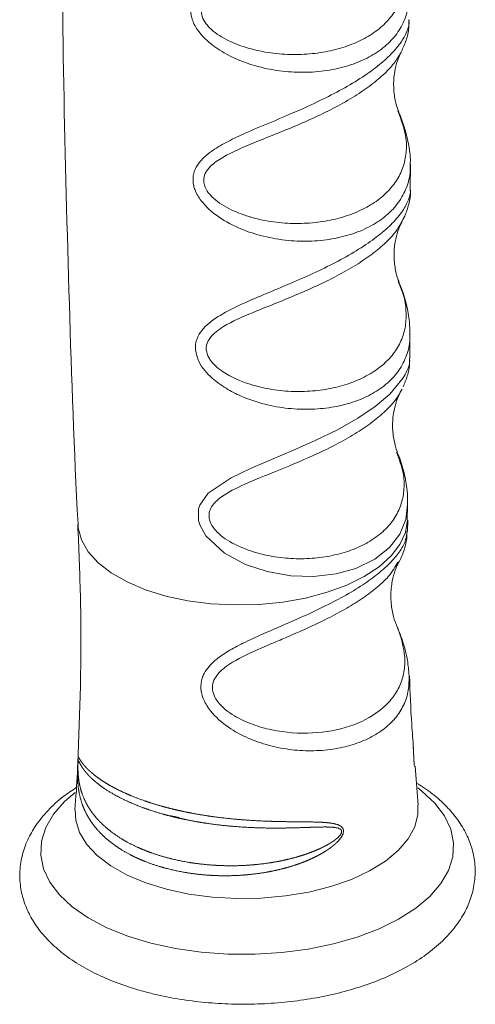
# Paper-space layout '_Триметрия' of a CAD drawing. Units: millimetres. Extents: x -921 to 800, y -131 to 1895.
# Drawn here: x 659 to 705, y 794 to 894 of the extents above; entities that cross this region are included whole.
import ezdxf

# ---------------------------------------------------------------- set-up
doc = ezdxf.new("R2010")
doc.units = ezdxf.units.MM

psp = doc.layouts.new('_Триметрия')

# ---------------------------------------------------------------- linework, layer by layer
at = {"color": 7, "linetype": 'Continuous', "lineweight": 15}
for p, q in [((698.495014208242, 876.7420140238745), (698.5030338644347, 879.2289501752431)), ((698.4398367244308, 859.631195812364), (698.4477342434499, 862.0802566053259)), ((697.661850657253, 856.5625208430105), (697.4900265516652, 856.2591757010609)), ((698.1781226060198, 843.3457097929353), (698.2056388438833, 844.920995634151)), ((698.2164230347091, 842.2257810591502), (698.2464308655794, 843.3429871430361)), ((697.2391361509123, 839.0916172129346), (697.1427118178494, 838.9515524245041)), ((699.284341344884, 814.5829413782124), (698.9738522399666, 818.5105202884125))]:
    psp.add_line(p, q, dxfattribs=at)
at = {"color": 8, "linetype": 'Continuous', "lineweight": 15, "flags": 128}
for points in [[(698.2223635363417, 844.92015972053), (698.0419436451671, 843.4130787507509), (697.437860621654, 841.93039631957), (696.4105524750872, 840.5836726656104), (694.9294634877741, 839.4074864172567), (693.0108494968395, 838.478529683569), (691.0037900886052, 837.9246614607072), (688.7288738648376, 837.6641477177129), (686.4469036075991, 837.7322414621973), (684.0518999410375, 838.1475765071162), (681.8470998792935, 838.8809726250107), (679.7215883945755, 840.0264717373327), (677.8515144685808, 841.7547798379323), (677.2336012004582, 842.8565578506821), (677.0981970305273, 843.3194358432532), (677.1116998958372, 844.497339644783), (677.2272883787841, 844.8517752234225), (678.0948290000941, 846.0732578479284), (680.3964810787892, 847.6260731470425), (682.3624668726145, 848.5594203561722), (684.4742314351419, 849.4591257780164), (686.6902156596167, 850.3919538181473), (688.9008313041909, 851.3734005653477), (691.1310794046982, 852.4698971654374), (693.2054854064385, 853.6469668429402), (694.9532686749692, 854.831013255169), (696.4176906398272, 856.065411637533), (697.792124626804, 857.7087343682997), (697.7921246268043, 857.7087343683016)], [(664.9355747243193, 842.8978399818978), (664.9632150398679, 842.5712371552247), (665.2912344626196, 841.3471841575107), (665.9662630445125, 840.164011784174), (666.9739137232746, 839.0469373001881), (668.2927101741208, 838.0197692087694), (669.8945445403303, 837.1043998144687), (671.7452765034124, 836.3203386267068), (673.8054609247224, 835.6842965484527)], [(673.8054609247224, 835.6842965484527), (676.0311885501101, 835.2098297123398), (678.3750218594378, 834.907050555234), (680.7870061149637, 834.7824122891993), (683.2157340598486, 834.8385713624853), (685.6094415745835, 835.0743308419453), (687.9171109393276, 835.4846659235888), (690.0895581880325, 836.0608310275535), (692.0804813792864, 836.7905461949581), (693.8474474418097, 837.658258813904), (695.3527965616983, 838.645475096398), (696.5644448359736, 839.7311542413347), (697.4565680852731, 840.8921568826418), (698.010152251398, 842.1037382646948), (698.2133986489526, 843.340075633822), (698.2135471646353, 843.3474574990219)], [(664.6393847617805, 815.8745400160356), (663.5630893371484, 814.9402593244065), (662.4497726337141, 813.6586235516871), (661.6712667713829, 812.3171009259962), (661.2408922013022, 810.9386452713995), (661.1660127516883, 809.5468423463274), (661.4479096306844, 808.1655062847084), (662.0817595045347, 806.8182721295353), (663.0567170261612, 805.5281914307276), (664.3561004020593, 804.3173378267194), (665.9576768224103, 803.2064293583876), (667.8340428706213, 802.2144739776269), (669.9530934033803, 801.3584443160245), (672.2785708785599, 800.6529872784266)], [(672.2785708785599, 800.6529872784266), (674.7706857318161, 800.1101734303361), (677.3867971870643, 799.7392904671902), (680.0821428519826, 799.5466842993167), (682.8106046149528, 799.5356504716483), (685.5254977387384, 799.7063777760355), (688.1803696492806, 800.0559450209659), (690.7297947521203, 800.5783710139601), (693.1301516769139, 801.2647169014343), (695.3403696511739, 802.103239114963), (697.3226312325719, 803.0795903069899), (699.0430193758638, 804.1770648379243), (700.4720977629361, 805.376884614264), (701.5854144663705, 806.6585203869832), (702.3639203287016, 808.0000430126742), (702.7942948987825, 809.378498667271), (702.8691743483963, 810.770301592343), (702.5872774694002, 812.1516376539621), (701.9534275955499, 813.498871809135), (700.9784700739235, 814.7889525079428), (699.6790866980255, 815.9998061119511), (699.2530381780392, 816.3269364239823)], [(664.6511045287491, 814.1130549214269), (664.7042321150644, 813.0533405540814), (665.0907692765965, 811.8124002697482), (665.8208420478884, 810.6155933868184), (666.8795882526726, 809.4872834421222), (668.2454548713919, 808.4504395723565), (669.890636798523, 807.5261689286987), (671.7816428743425, 806.7332869960773), (673.8799776683577, 806.087934564158)], [(673.8799776683577, 806.087934564158), (676.1429251352607, 805.6032491474118), (678.5244181904269, 805.2890975432063), (680.9759765029117, 805.1518749722645), (683.4476934151837, 805.194374890414), (685.8892518987516, 805.4157321218806), (688.2509488637634, 805.8114404717735), (690.484706970583, 806.3734444592172), (692.5450533457822, 807.0903033037131), (694.3900452787102, 807.9474238264376), (695.9821240541296, 808.9273575252794), (697.2888795393495, 810.0101557760255), (698.283709961062, 811.173775928823), (698.9463634407352, 812.3945300329644), (699.2633502644578, 813.6475670552535), (699.2720684782594, 814.5725975553455)]]:
    psp.add_lwpolyline(points, dxfattribs=at)
at = {"color": 7, "linetype": 'Continuous', "lineweight": 15}
for points, knots in [([(663.5796111137134, 946.4142175780211), (663.4820953736073, 941.5181799068462), (663.2372552205666, 929.2253273745062), (663.2082559936875, 909.5276332419003), (663.434639330914, 887.3322233172521), (664.0281195480643, 865.1521529142899), (664.5360313195027, 850.3391435556165), (664.9345801573216, 842.928485091433), (664.9362315895198, 842.8977781897065)], [0, 0, 0, 0, 0.1419048302969916, 0.3562912031371188, 0.5706325107707657, 0.784912087465597, 0.9991087589011535, 1, 1, 1, 1]), ([(697.5285763776528, 890.4954071026735), (697.7054730368019, 890.8631097512218), (698.0591342211189, 891.5982403907026), (698.3600237424266, 892.7428621214921), (698.3653781948955, 893.5126685018504), (698.3676080459943, 893.8332528404062)], [0, 0, 0, 0, 0.3686821652805964, 0.7370889412895179, 1, 1, 1, 1]), ([(697.3332869969943, 884.5838928111973), (697.3180837338657, 884.6160299612066), (697.1790662621777, 884.9098895954035), (696.9393371747906, 885.7737764334573), (696.7693197123298, 887.1288849168118), (696.8745620282715, 888.5559972425522), (697.1675045823846, 889.6772824529041), (697.4326353185445, 890.3120995978472), (697.5317250279687, 890.4781190560866), (697.5409699935918, 890.4936084968482)], [0, 0, 0, 0, 0.0225003038913022, 0.2057410526117858, 0.4090146964570109, 0.6303967079151269, 0.817016458442327, 0.9829278281151079, 1, 1, 1, 1]), ([(698.4881014164584, 879.2450263708145), (698.4939570139301, 879.3537759053429), (698.5315966090348, 880.0528144692679), (698.327005236719, 881.3676658630535), (697.9237032666565, 883.06564598122), (697.4782817245632, 884.1652108331062), (697.2707287482527, 884.6775748211227)], [0, 0, 0, 0, 0.0595109300890307, 0.3825343739413353, 0.7122796803773479, 1, 1, 1, 1]), ([(697.5652037597434, 873.3408261073205), (697.6940267170467, 873.563901553844), (698.0290680797527, 874.144073777446), (698.3491062827455, 875.2073882237972), (698.5448555814763, 876.147246111353), (698.5031005486809, 876.6592478041039), (698.4973785155537, 876.7294115772113)], [0, 0, 0, 0, 0.2280844428600187, 0.5931995674344201, 0.9442528146789456, 1, 1, 1, 1]), ([(697.3502348005367, 867.4207079575865), (697.3418975043273, 867.438624290943), (697.2082756546532, 867.7257693728019), (696.9759309003157, 868.5848348636246), (696.8090981747213, 869.9498644959194), (696.9201075288486, 871.3824703730785), (697.2181264571288, 872.5086390847894), (697.49191432038, 873.1556230184498), (697.597454185427, 873.3297412006938), (697.6127646765926, 873.3550002332862)], [0, 0, 0, 0, 0.01221934003002227, 0.1958393675389024, 0.399375180069371, 0.6204090141202047, 0.8064071180290892, 0.971915805389486, 1, 1, 1, 1]), ([(698.4450106912572, 862.0999949662391), (698.4434325004597, 862.5174299581414), (698.439617204315, 863.5265843124278), (698.1147840461808, 865.1520302796359), (697.7032835106445, 866.572156987425), (697.3395149558326, 867.3996664241585), (697.245348718005, 867.6138780413892)], [0, 0, 0, 0, 0.223889433663503, 0.5412555277903183, 0.8812480064569522, 1, 1, 1, 1]), ([(697.7747926995089, 856.7854789722263), (697.9242116054635, 857.1519534603955), (698.229656058277, 857.9011063121967), (698.4477434556296, 858.8726274871864), (698.4253195710135, 859.4699418716509), (698.419620925812, 859.6217390650974)], [0, 0, 0, 0, 0.4166663127340879, 0.8517557606635088, 1, 1, 1, 1]), ([(697.1843706745789, 850.2320725898019), (697.1789708945155, 850.2438988760903), (697.0450833770896, 850.5371315805602), (696.8173302901616, 851.4108860367829), (696.6577341975146, 852.7991288311179), (696.7806050527571, 854.2422788441555), (697.088030364887, 855.3743510078149), (697.372506342542, 856.0333993538293), (697.4851733789795, 856.2157203625319), (697.5062603843776, 856.2498439555214)], [0, 0, 0, 0, 0.007719479089932564, 0.1914044422248661, 0.3946560313734696, 0.6140870670281349, 0.798149666881353, 0.9622212565567312, 1, 1, 1, 1]), ([(698.2237267264587, 844.9272409089886), (698.2229094193009, 845.3919599223074), (698.221040232956, 846.4547750777344), (697.8819387791318, 848.1296037006223), (697.5239242321846, 849.3983155774642), (697.2312092102327, 850.0802536903778), (697.1946539975065, 850.1654163602581)], [0, 0, 0, 0, 0.2637800926242294, 0.6032666452335367, 0.9504546364504047, 1, 1, 1, 1]), ([(664.9092819933853, 842.8965914006636), (665.009998366266, 840.5341017423864), (665.2380849845727, 835.1839063220384), (665.2437071817515, 827.214024269758), (665.0178773457063, 821.6235848734169), (664.9126763383565, 819.0193237787672)], [0, 0, 0, 0, 0.2969522910753951, 0.672490896291012, 1, 1, 1, 1]), ([(697.2185242220467, 838.904615339209), (697.2525214296282, 838.9554230774072), (697.5201070224994, 839.3553211783183), (697.8551753658741, 840.2181678665568), (698.1599588416159, 841.2890434959724), (698.1610308289819, 841.9742219989255), (698.1614084651994, 842.2155944502028)], [0, 0, 0, 0, 0.05615182949756016, 0.4419604330966568, 0.8034156390008318, 1, 1, 1, 1]), ([(697.118120559642, 832.7689547669429), (697.0687691542001, 832.8752636109223), (696.8851769982825, 833.2707431253266), (696.6227388877727, 834.2810757189053), (696.4830381149418, 835.7131751377283), (696.6294440294324, 837.1633584826244), (696.9485462368907, 838.2760726031136), (697.2165372083778, 838.8871294424279), (697.3109996292453, 839.0413201455638), (697.3119972717635, 839.0429485942097)], [0, 0, 0, 0, 0.0665781404661222, 0.2476773302751621, 0.4475838304821279, 0.6615509069739599, 0.8393883514879191, 0.998303738057925, 0.9999999999999999, 0.9999999999999999, 0.9999999999999999, 0.9999999999999999]), ([(698.3761464573616, 827.6342714305104), (698.3348628797773, 828.1586663719247), (698.2470105943282, 829.2745893799738), (697.8127018706936, 830.9723380631269), (697.3467757335244, 832.1431726778414), (697.1090475028307, 832.7405644513159)], [0, 0, 0, 0, 0.3027412952391104, 0.6442395800632816, 1, 1, 1, 1]), ([(698.8278780078746, 820.3570434234236), (698.7610975137651, 821.1440814083655), (698.5562499588278, 823.5583014438479), (698.4792838604207, 825.9839723729849), (698.4274087819327, 827.6188723151602)], [0, 0, 0, 0, 0.3260009333759848, 1, 1, 1, 1]), ([(698.8923315320573, 818.7863177469496), (698.8908779957569, 818.7960311945108), (698.8879433736043, 818.8156421931367), (698.877808715874, 818.9129713931216), (698.8662637915826, 819.0652112793993), (698.8549013769008, 819.2631474931462), (698.8416146987448, 819.5404866960271), (698.8240423618471, 819.9439686410127), (698.8027022912255, 820.2441697627199), (698.7898597536395, 820.4248319665747)], [0, 0, 0, 0, 0.09835081080215156, 0.1985657104120363, 0.2864013766699925, 0.383363551767669, 0.5033446847976621, 0.7011108976198906, 1, 1, 1, 1]), ([(664.9126763383565, 819.0193237787672), (664.9014023202046, 818.6431980339901), (664.8522876341958, 817.0046253790856), (664.7171948970006, 815.3737969893747), (664.6131119879258, 814.1173166890507)], [0, 0, 0, 0, 0.2295447465521566, 1, 1, 1, 1]), ([(674.4301347813042, 814.2031197137063), (675.1786361423956, 814.027582142439), (675.5584593556931, 813.9447790350999), (676.329198583176, 813.7889519869875), (676.7208318786063, 813.7158321845279), (677.8999112815377, 813.5130176114416), (678.6950584822453, 813.399039183919), (680.3028577478497, 813.209568763516), (681.1155140311404, 813.1341377720905), (682.7585909813477, 813.0179146069701), (683.5702206192235, 812.9785389019096), (685.1684439488898, 812.9265339372724), (685.9559359925169, 812.9142190214903), (687.1179309052769, 812.9022965305794), (687.5033018084547, 812.8993300139384), (688.2582024701736, 812.8907969151), (688.6281908430752, 812.8853392916652), (689.3518963578944, 812.8634403041274), (689.7066183716835, 812.8473891373804), (690.3918297113511, 812.7853748803324), (690.7242987708235, 812.7417509030854), (691.1791808428941, 812.6085426625135), (691.3252274244272, 812.5524906438798), (691.5815678783466, 812.385480743178), (691.6939241142508, 812.2733972958586), (691.7587384356492, 812.0223170331582), (691.7601170609336, 811.9278899654249), (691.7243126697455, 811.7351076445981), (691.6879654184116, 811.6373488676293), (691.5514030964245, 811.3611543464096), (691.4242482243257, 811.1930096176543), (691.1534736002754, 810.8868634148104), (691.0057816175752, 810.7456751396983), (690.6993673387532, 810.4806798427618), (690.541245809592, 810.3576393195892), (690.0558714827049, 810.007608561645), (689.7177056545712, 809.7994724249766), (689.0192431212059, 809.415645661327), (688.6573107800184, 809.2398763913297), (687.9234037343721, 808.9191845134125), (687.5508283243165, 808.7738978156654), (686.41781003465, 808.3759695254446), (685.6421984134428, 808.1608381463328), (684.4505060264316, 807.901501309528), (684.0469505710241, 807.8255424532001), (683.2391889242566, 807.6957961676575), (682.8352892555778, 807.6419492113889), (681.623696265005, 807.511402600239), (680.8161156175361, 807.4654750566643), (679.2018208678801, 807.4513823699825), (678.3918227907346, 807.4839469819461), (677.2065244801254, 807.5893598921017), (676.8153136799716, 807.6338890748883), (676.0407093452484, 807.7415744371394), (675.6560842398815, 807.8049872860258), (674.5251319889769, 808.0212837531483), (673.8016024206713, 808.1997012027431), (672.41355485036, 808.6227396883869), (671.7490368286047, 808.8673548735526), (670.7979243483202, 809.2863425008702), (670.4889162913544, 809.4346826361225), (669.8962522925076, 809.7442162501869), (669.61126976055, 809.9059679884612), (668.7897613354662, 810.4123263062277), (668.2865036286357, 810.7778438836385), (667.3697693837681, 811.569709458474), (666.9551047720248, 811.9987838479145), (666.24320485068, 812.8984701928779), (665.9420847769584, 813.3714923249888), (665.5716120034518, 814.1256175208422), (665.4617061603685, 814.3844993284185), (665.2695174099185, 814.9208327566749), (665.1870969743904, 815.1991902356522), (665.0525321256531, 815.7719950103033), (665.0000362734432, 816.0669170854097), (664.924075678764, 816.6844089909689), (664.9006003095983, 817.008705980439), (664.8872827979134, 817.5262581693268), (664.8864303075524, 817.7039061517795), (664.8915106571984, 818.0796724493587), (664.8976134451045, 818.2786784829788), (664.9102731431942, 818.5898178769686), (664.9149709648556, 818.6939956535502), (664.924264426634, 818.8944857157782), (664.9286075400682, 818.9862695278288), (664.93594614226, 819.1378269395084), (664.9389011055684, 819.1958686311582), (664.9444056705478, 819.2851562170405), (664.9469536185136, 819.3165078345479), (664.955451298088, 819.3872320167308), (664.9621864893479, 819.4026289256266), (664.9806686673053, 819.4066099208055), (664.9923773059247, 819.3941892849949), (665.0368537040639, 819.3319943555884), (665.0782775450135, 819.2590305408228), (665.2423217991233, 818.9994020061051), (665.4049113098882, 818.770372661019), (665.8449295759814, 818.274336202419), (666.1177807519712, 818.0096300498578), (666.7681186997098, 817.4709381375204), (667.1455527723118, 817.1964249634241), (667.7932601723427, 816.7851729868337), (668.0232004429525, 816.6479737221733), (668.5031980531438, 816.378934374046), (668.7540768850981, 816.2465376024148), (669.5388655137356, 815.8565926877307), (670.1047641622007, 815.6063028268792), (671.3232939938871, 815.1287866671573), (671.9791956523507, 814.900847748781), (673.0039340218701, 814.5869274596398), (673.3532101303999, 814.4865616170831), (674.067173901087, 814.294455405277), (674.4301347813042, 814.2031197137063), (675.1786361423956, 814.027582142439)], [-0.01562500000000566, -0.01562500000000566, 0, 0, 0.01562499999999831, 0.01562499999999831, 0.03124999999999661, 0.03124999999999661, 0.06249999999999281, 0.06249999999999281, 0.09374999999998901, 0.09374999999998901, 0.1249999999999852, 0.1249999999999852, 0.1562499999999814, 0.1562499999999814, 0.1718749999999803, 0.1718749999999803, 0.1874999999999791, 0.1874999999999791, 0.203124999999978, 0.203124999999978, 0.2187499999999769, 0.2187499999999769, 0.2265624999999772, 0.2265624999999772, 0.2343749999999775, 0.2343749999999775, 0.2382812499999779, 0.2382812499999779, 0.2421874999999782, 0.2421874999999782, 0.2499999999999789, 0.2499999999999789, 0.2578124999999795, 0.2578124999999795, 0.2656249999999801, 0.2656249999999801, 0.2812499999999795, 0.2812499999999795, 0.2968749999999787, 0.2968749999999787, 0.3124999999999781, 0.3124999999999781, 0.3437499999999811, 0.3437499999999811, 0.3593749999999817, 0.3593749999999817, 0.3749999999999823, 0.3749999999999823, 0.4062499999999861, 0.4062499999999861, 0.4374999999999898, 0.4374999999999898, 0.4531249999999895, 0.4531249999999895, 0.4687499999999893, 0.4687499999999893, 0.4999999999999888, 0.4999999999999888, 0.5312499999999882, 0.5312499999999882, 0.546874999999988, 0.546874999999988, 0.5624999999999878, 0.5624999999999878, 0.593749999999983, 0.593749999999983, 0.6249999999999784, 0.6249999999999784, 0.6562499999999736, 0.6562499999999736, 0.6718749999999705, 0.6718749999999705, 0.6874999999999674, 0.6874999999999674, 0.7031249999999643, 0.7031249999999643, 0.718749999999961, 0.718749999999961, 0.7265624999999587, 0.7265624999999587, 0.7343749999999563, 0.7343749999999563, 0.7382812499999563, 0.7382812499999563, 0.7421874999999564, 0.7421874999999564, 0.7460937499999564, 0.7460937499999564, 0.7499999999999564, 0.7499999999999564, 0.7578124999999565, 0.7578124999999565, 0.7656249999999567, 0.7656249999999567, 0.7812499999999587, 0.7812499999999587, 0.8124999999999618, 0.8124999999999618, 0.8437499999999648, 0.8437499999999648, 0.8749999999999679, 0.8749999999999679, 0.8906249999999714, 0.8906249999999714, 0.9062499999999747, 0.9062499999999747, 0.9374999999999818, 0.9374999999999818, 0.9687499999999888, 0.9687499999999888, 0.9843749999999943, 0.9843749999999943, 1, 1, 1.015624999999998, 1.015624999999998]), ([(675.0033031072537, 813.2980293555001), (674.2057240328021, 813.4842497440735), (673.5244821783368, 813.6674332060644), (672.2165232369283, 814.0684195174339), (671.5864882252201, 814.2877187952384), (669.8192731155957, 814.9820698496945), (668.7934760620875, 815.4953999276584), (667.4864114181238, 816.3252356411621), (667.0973412933852, 816.6072168184772), (666.4148167064474, 817.1711174222834), (666.1203740309942, 817.4539587986059), (665.7494778962022, 817.8693071092474), (665.6377522293282, 818.0062118476044), (665.4404632856019, 818.270081936048), (665.3545099855157, 818.3975784561405), (665.2072743292118, 818.6368588631808), (665.1460207033005, 818.7491586380485), (665.0718761632526, 818.8929452945964), (665.0500704517127, 818.9367984657332), (665.0123887859498, 819.0089250313785), (664.9965016277114, 819.0378782664527), (664.9763068774843, 819.0566312217389), (664.9701432905243, 819.058712269615), (664.9588428749596, 819.04691593326), (664.9537627320697, 819.0339709515706), (664.9463616473903, 818.9868428745353), (664.9439728968937, 818.9664728387418), (664.9393285591965, 818.911777447009), (664.9370204813334, 818.8763198571519), (664.9328920996428, 818.7918676540108), (664.9310717291701, 818.742731000149), (664.9282935216748, 818.6441079594052), (664.9272894531113, 818.5938964996394), (664.9253338879009, 818.445865161185), (664.9254179372177, 818.353167460662), (664.9276719295116, 818.1745994429481), (664.9298869286686, 818.0884311939698), (664.9393248695369, 817.840050111828), (664.9493581308719, 817.6851193895563), (664.9900579423113, 817.2342099215944), (665.0314705849196, 816.9529248165506), (665.1408280359306, 816.4132436206692), (665.2089270688718, 816.1543141418389), (665.3719841717623, 815.6500220734639), (665.4672241503196, 815.4044187545566), (665.6821811066156, 814.9291896130886), (665.802079889209, 814.698874564003), (666.1983821843037, 814.0260744551842), (666.5112243758022, 813.6015188775895), (667.2349592255057, 812.7912441699237), (667.6492510040897, 812.4035027734418), (668.555981776454, 811.6834414353864), (669.0494762901549, 811.3490387279675), (669.8492457067359, 810.8833032421443), (670.125791138596, 810.7340708512115), (670.6991011431589, 810.447580644212), (670.9969260137215, 810.3098830277198), (671.9134803117713, 809.9184316185494), (672.5520869243164, 809.6871725029175), (673.8828029505539, 809.281571104814), (674.5749135306671, 809.1072341441729), (675.6542465184929, 808.8895731676087), (676.0214427068377, 808.8243265551165), (676.7613157996965, 808.710253699547), (677.1349653084347, 808.6612040471746), (678.2669941705846, 808.5381148721558), (679.0405752943389, 808.4880813291702), (680.5880048844048, 808.4558127080545), (681.3635986235772, 808.4729806795108), (682.529579105877, 808.5505890391046), (682.91867153922, 808.5851414687869), (683.6976832402434, 808.6725104548116), (684.0884441346665, 808.7255134018836), (685.246540285108, 808.9112457239489), (686.0043380794447, 809.0706322319497), (687.1187624898904, 809.3704736792822), (687.4865065524085, 809.4806215348764), (688.214017359161, 809.724392223476), (688.5749247062954, 809.8584429857416), (689.2798949605278, 810.1525486256959), (689.6244613305413, 810.3123445415919), (690.1269192036324, 810.580077351316), (690.291993332186, 810.6740379131832), (690.6161650222757, 810.8753450352337), (690.7760206253548, 810.982961377734), (691.0053683986688, 811.1590081974607), (691.0801220798421, 811.2201768843406), (691.2246278610388, 811.350247124146), (691.2951112955964, 811.4196723175684), (691.4232885891186, 811.5692471408555), (691.4829499377743, 811.6505707384149), (691.5434878937787, 811.785073843829), (691.5583481160523, 811.8324626213005), (691.5684673953082, 811.9242309288132), (691.5634356658165, 811.9680460763791), (691.521471873194, 812.0830064429508), (691.4637974144682, 812.1342846341605), (691.3352742470918, 812.2131274689918), (691.2639241784221, 812.2403707483061), (691.040511242658, 812.306624179545), (690.8826434142651, 812.3290663427474), (690.3965364125557, 812.3767424832947), (690.0555249855552, 812.3796234181767), (689.3592647199803, 812.3740223319804), (689.0038438594881, 812.3636141736454), (688.2816928250646, 812.3403062341641), (687.9146682615938, 812.3271056084499), (687.1693116415184, 812.3030557871715), (686.7914625424231, 812.2921671975586), (685.6543308160564, 812.2675635700082), (684.8873459706731, 812.2619107958225), (683.3367139376212, 812.2836119518821), (682.551191693491, 812.3108488653216), (680.9709977597618, 812.4049870555115), (680.1900729204458, 812.4709427410713), (678.6461648803223, 812.6427124140243), (677.8831800613234, 812.7484905002068), (676.7525592677059, 812.9391169312148), (676.3772839338446, 813.0081594145161), (675.8230472585402, 813.1190233192577), (675.5478483719644, 813.1763149846558), (675.2755299239815, 813.2364086427345), (675.0946253783335, 813.2770956239416), (675.0033031072537, 813.2980293555001), (674.2057240328021, 813.4842497440735)], [-0.003906249999998779, -0.003906249999998779, 0, 0, 0.03124999999998818, 0.03124999999998818, 0.06249999999997637, 0.06249999999997637, 0.1249999999999522, 0.1249999999999522, 0.1562499999999382, 0.1562499999999382, 0.1874999999999242, 0.1874999999999242, 0.2031249999999176, 0.2031249999999176, 0.2187499999999111, 0.2187499999999111, 0.2343749999999045, 0.2343749999999045, 0.2421874999999018, 0.2421874999999018, 0.2499999999998992, 0.2499999999998992, 0.2539062499998991, 0.2539062499998991, 0.257812499999899, 0.257812499999899, 0.2597656249998999, 0.2597656249998999, 0.2617187499999007, 0.2617187499999007, 0.2636718749999016, 0.2636718749999016, 0.2656249999999025, 0.2656249999999025, 0.2695312499999022, 0.2695312499999022, 0.2734374999999019, 0.2734374999999019, 0.2812499999999029, 0.2812499999999029, 0.2968749999999051, 0.2968749999999051, 0.3124999999999072, 0.3124999999999072, 0.3281249999999094, 0.3281249999999094, 0.3437499999999115, 0.3437499999999115, 0.3749999999999167, 0.3749999999999167, 0.406249999999922, 0.406249999999922, 0.4374999999999273, 0.4374999999999273, 0.4531249999999278, 0.4531249999999278, 0.4687499999999284, 0.4687499999999284, 0.4999999999999296, 0.4999999999999296, 0.5312499999999308, 0.5312499999999308, 0.5468749999999336, 0.5468749999999336, 0.5624999999999365, 0.5624999999999365, 0.5937499999999469, 0.5937499999999469, 0.6249999999999573, 0.6249999999999573, 0.6406249999999605, 0.6406249999999605, 0.6562499999999637, 0.6562499999999637, 0.6874999999999732, 0.6874999999999732, 0.703124999999977, 0.703124999999977, 0.7187499999999808, 0.7187499999999808, 0.7343749999999846, 0.7343749999999846, 0.7421874999999861, 0.7421874999999861, 0.7499999999999877, 0.7499999999999877, 0.7539062499999887, 0.7539062499999887, 0.7578124999999897, 0.7578124999999897, 0.7617187499999907, 0.7617187499999907, 0.7636718749999887, 0.7636718749999887, 0.7656249999999867, 0.7656249999999867, 0.7695312499999875, 0.7695312499999875, 0.7734374999999882, 0.7734374999999882, 0.7812499999999877, 0.7812499999999877, 0.7968749999999891, 0.7968749999999891, 0.8124999999999906, 0.8124999999999906, 0.8281249999999919, 0.8281249999999919, 0.8437499999999933, 0.8437499999999933, 0.8749999999999963, 0.8749999999999963, 0.9062499999999992, 0.9062499999999992, 0.9375000000000022, 0.9375000000000022, 0.9687500000000051, 0.9687500000000051, 0.9843750000000047, 0.9843750000000047, 0.9921875000000024, 0.9960937500000012, 0.9960937500000012, 1, 1, 1.031249999999988, 1.031249999999988]), ([(671.9644177715599, 795.6739782132241), (672.3959891312919, 795.5676974577443), (673.641669813026, 795.2609303821358), (675.79521625709, 794.8789793975834), (678.4237361412206, 794.58617849351), (681.0989620355208, 794.4657503900897), (683.7844969599906, 794.5153099672128), (686.4471285712826, 794.7348352292724), (689.0532524171156, 795.1223252904044), (691.5705434751225, 795.675201848474), (693.9683560304913, 796.39056172094), (696.2174469558589, 797.265820399391), (698.2893211768006, 798.2992748342239), (700.1543131850108, 799.4900383246143), (701.7763162398674, 800.8341099047282), (703.0681047283006, 802.2683854287392), (704.0250133894284, 803.7501915022028), (704.6855665330443, 805.2835344990895), (705.0463136468312, 806.8968099002205), (705.0763843930109, 808.5519085266004), (704.7854678498226, 810.1524077216153), (704.196746538909, 811.6796912258892), (703.3256409335664, 813.129038635768), (702.1680393331193, 814.4952691031007), (700.7761655068742, 815.7553459247964), (699.6558372977465, 816.4843068342849), (699.1057357467907, 816.8422399146343)], [0, 0, 0, 0, 0.02342761436519143, 0.06762109202970176, 0.1116640380474706, 0.1556010448713606, 0.1994958818754826, 0.2434112145341849, 0.2873931509934519, 0.3315105768338756, 0.3758365642068306, 0.4204462347306369, 0.4654051590578913, 0.5107347104192268, 0.5563210344795846, 0.6016038787015255, 0.641186344055845, 0.679272971105014, 0.719979823816338, 0.759250037720373, 0.7978173272974111, 0.8363670683785992, 0.8757322525951763, 0.9165480398071644, 0.9590235679523518, 1, 1, 1, 1]), ([(664.7688996643296, 816.3681646441738), (664.315680866043, 816.0681223245346), (663.2488798977955, 815.3618730729224), (661.8684954409571, 814.0775587098561), (660.6682063835792, 812.6094389147272), (659.7862579997332, 811.0490737684995), (659.2273487669731, 809.4439718747082), (659.0016023238726, 807.7712537753218), (659.1112576982621, 806.1356261144443), (659.5311774281938, 804.5651285156742), (660.2411840250655, 803.0709050354229), (661.2328534981116, 801.6558367150723), (662.507677222697, 800.3233325624778), (664.06466338812, 799.0863899564869), (665.8881347185177, 797.9644918193708), (667.9488850456584, 796.9826906627721), (669.9922396488328, 796.2199771104911), (671.3812692902948, 795.8354232794911), (671.9644177715599, 795.6739782132241)], [0, 0, 0, 0, 0.05162737140662579, 0.1215221654813047, 0.1905957859961391, 0.2504534069901198, 0.3146068504033669, 0.3760765597816017, 0.4356924620246349, 0.4947129815109349, 0.5542358517432183, 0.6154870045073093, 0.679194051874574, 0.7453419103877189, 0.8132076612968201, 0.8818289817914919, 0.9503889278235192, 0.9999999999999999, 0.9999999999999999, 0.9999999999999999, 0.9999999999999999])]:
    psp.add_open_spline(points, degree=3, knots=knots, dxfattribs=at)
at = {"color": 8, "linetype": 'Continuous', "lineweight": 15}
for points, knots in [([(679.5693518404788, 897.1732972230402), (679.1780174797512, 896.9400282537146), (678.4010062209791, 896.4768626498789), (677.6258220787017, 895.6790780427758), (677.374146652154, 894.9147896371901), (677.4163955133314, 894.2636815276751), (677.6678404907992, 893.7078682776033), (678.3464120386421, 892.8378661432848), (680.0521406335657, 891.6322839262814), (682.5928481504338, 890.7681457452591), (685.2752375749532, 890.3545038665306), (687.5275330264901, 890.3037113758677), (689.6964972025547, 890.5278155357164), (691.7008503157548, 891.0059961352702), (693.5056369175346, 891.7214645461182), (695.0470540075108, 892.6459136053628), (696.3022456920979, 893.7684117134528), (697.2243195496814, 895.054311379753), (697.795185194682, 896.4944799767885), (697.9976710009997, 898.0268879440191), (697.8173391745835, 899.6491333981335), (697.4991554228394, 900.8764080365905), (697.1605440995547, 901.5951616965268), (697.0976879384216, 901.7285833890616)], [0, 0, 0, 0, 0.03449159421274859, 0.06848454857499406, 0.0876273820189647, 0.100586888869718, 0.1215685331238782, 0.134431750880619, 0.1842049707983212, 0.271980323719561, 0.3294375687314858, 0.3881661816593618, 0.4466263824268826, 0.5063567597899563, 0.565279623089592, 0.6255116314704591, 0.6851482960716238, 0.7461487094823905, 0.8064646061445107, 0.868185849806826, 0.9266491670053577, 0.9863839409348764, 1, 1, 1, 1]), ([(698.3305661949496, 896.3704564099975), (698.3211900139049, 895.889383318131), (698.3002370860572, 894.8143305077033), (697.7477097481402, 893.3247271782676), (696.7811934500545, 891.896530760786), (695.4277604068701, 890.6934452030963), (693.7182864908561, 889.716048215337), (691.7354429836147, 889.0120348316599), (689.5001213365882, 888.5932640124332), (687.1274990782455, 888.4928905433849), (684.6488573783473, 888.7324465347624), (682.37257961002, 889.2883973731163), (680.3362577357253, 890.1133045169731), (678.5103697330628, 891.1967422660476), (677.1111678188497, 892.5133859635506), (676.5006635111121, 893.6934969049983), (676.2965666881198, 894.548405268504), (676.3129266305604, 895.1884815552819), (676.615360167784, 896.1101033415824), (677.3005384123276, 897.0226261664285), (678.1344930016952, 897.613410171832), (678.5430100311072, 897.9028088153417)], [0, 0, 0, 0, 0.05683839981677916, 0.1270166269872067, 0.1945683538530497, 0.2639688647867691, 0.3306942300050187, 0.399193765339091, 0.4653602925649547, 0.5332375368654975, 0.598456704539811, 0.6653570942341347, 0.7157221514565211, 0.7671912722817337, 0.827694694724223, 0.8608403927756713, 0.8720592006227162, 0.9012272989709132, 0.9153538201353446, 0.9585356248526834, 0.9999999999999999, 0.9999999999999999, 0.9999999999999999, 0.9999999999999999]), ([(698.4712100631509, 879.2283477676264), (698.4833377541484, 879.0826807232202), (698.5463293013692, 878.326082248851), (698.231903271043, 877.0955935358429), (697.5060486885046, 875.5643500509842), (696.3504706611564, 874.2497514230096), (694.8238554638652, 873.1443570829933), (692.9946098767728, 872.3009634351795), (690.8830550654313, 871.7274709551881), (688.5943667241295, 871.46027525926), (686.1560201297609, 871.5185532433746), (683.7206573427559, 871.9205872702601), (681.3270756641713, 872.6928470397694), (679.1259160487565, 873.8476526444342), (677.5211652814831, 875.2440274516727), (676.8164349828263, 876.4329284585581), (676.5499509247801, 877.293881832107), (676.5197222236524, 877.9621399129181), (676.6922701118488, 878.612914856036), (677.118116730059, 879.4882886306709), (677.8126847703264, 880.1442161723822), (678.9202720044672, 880.932099663841), (680.0812752096572, 881.5920308206076), (682.4997171560827, 882.7187866781783), (685.3002511781737, 883.8575284367333), (688.2322257061852, 885.1337858831155), (690.5596357865178, 886.2503872415432), (692.7237593549291, 887.4435058734105), (694.6072038461788, 888.6800899192208), (696.1625943418397, 889.9455927270574), (697.3289936780347, 891.1873825754899), (698.0744317705053, 892.384453361752), (698.4108546227372, 893.2878583435371), (698.3609572678541, 893.7338585877663), (698.3475424256217, 893.8537652025767)], [0, 0, 0, 0, 0.00949224226942417, 0.04930295694996595, 0.0877379675308528, 0.1272353874159691, 0.1651033267100137, 0.2039859045552064, 0.2415008094472069, 0.2799899357821198, 0.3171386304990363, 0.3552335866972277, 0.3908012705459446, 0.427427520530577, 0.4630171521283719, 0.4821234936719032, 0.4891205448090425, 0.5055246573522473, 0.5143471205587606, 0.5232479279660077, 0.5550646430049363, 0.5601125017945242, 0.5875241121220222, 0.6156495094558637, 0.6767673705390427, 0.7142741637178543, 0.7527482359736443, 0.7914994841357059, 0.8313271410962184, 0.8696402575677528, 0.9090004859975997, 0.9468535729000911, 0.9857116487148512, 1, 1, 1, 1]), ([(697.5301133270438, 890.4950163277813), (697.3185106209962, 890.1410185474788), (696.8859668326162, 889.4174004811962), (695.7983145235253, 888.2777914573287), (694.4003197072223, 887.1248709135559), (692.6868697977412, 885.9839445116121), (690.7515934021874, 884.9025123515422), (688.629094325579, 883.8768300252107), (685.9558831456276, 882.7233814498885), (682.8207596557792, 881.4907026810399), (680.007775895239, 880.3009254436118), (678.5240750615409, 879.2998850160477), (677.9968756134333, 878.701444812883), (677.7247912766154, 878.2610635701358), (677.5899655073647, 877.7331637380372), (677.6900416964312, 877.0406466159635), (678.0104134219213, 876.4767769872851), (678.7806908194744, 875.6126867563679), (680.1527093083564, 874.7163393008645), (682.2163069911451, 873.9177100701436), (684.4289385444957, 873.4321794563093), (686.6847987328463, 873.2438810138718), (688.8903378682429, 873.3393220042022), (690.9775446845334, 873.6999551418778), (692.8698962540876, 874.3018493755267), (694.5385383751554, 875.1306134194873), (695.9253829156386, 876.1573981643638), (697.0072853410103, 877.3726868231236), (697.7445989652563, 878.7387568985876), (698.1105993275934, 880.2486668778364), (698.1519492763377, 882.1779655507073), (697.585999030044, 883.7169684166922), (697.2382747919976, 884.6625437608691)], [0, 0, 0, 0, 0.03595293259518051, 0.07349252738112352, 0.1118892706574793, 0.1498786384661455, 0.1887532388340386, 0.2255284706564514, 0.2631007821833737, 0.3226855993944629, 0.3756268331181107, 0.4014571295288138, 0.4089262681927776, 0.4164754504884411, 0.4285343492114729, 0.4371856925124816, 0.4522042504609161, 0.459491999259348, 0.4922672432344208, 0.5265996196431608, 0.5619034486041263, 0.5983006749853902, 0.6354852966449309, 0.6722833577971999, 0.7098817025444764, 0.7470010205937443, 0.7849498617107796, 0.8226239592212666, 0.8611679157045143, 0.8991637297152004, 0.9380454103839174, 1, 1, 1, 1]), ([(676.7946085815881, 860.5646748839649), (676.7913190600076, 860.6302600477268), (676.7690856465198, 861.0735409409739), (676.9020251516666, 861.6096145062153), (677.4269281753404, 862.5935900685465), (678.4135294101575, 863.5035949821429), (680.0160072628181, 864.451908020327), (681.8252678165326, 865.3180330697913), (683.9533507543273, 866.2183410272994), (686.3311272243849, 867.2044853422902), (688.7057486626658, 868.2436064084643), (690.9845514398926, 869.3501595836526), (693.0971631940838, 870.5327029889847), (694.9287771160522, 871.758029982117), (696.4320571881358, 873.0099750121072), (697.5508730941383, 874.2372000346166), (698.2458851933795, 875.4151012147806), (698.5461203706059, 876.2627439511954), (698.4902324895594, 876.6621776596941), (698.4790974664439, 876.7417602721323)], [0, 0, 0, 0, 0.0065041875364036, 0.04396088834143677, 0.0548639013286386, 0.1209590732399875, 0.1730256442184537, 0.2264647529143693, 0.297428569886436, 0.3702257717302039, 0.4442152661957987, 0.5200988412974505, 0.5966744419529272, 0.6753657382957461, 0.7511506968102254, 0.8289969756506071, 0.9039368400363363, 0.9808605106021178, 0.9999999999999999, 0.9999999999999999, 0.9999999999999999, 0.9999999999999999]), ([(697.5704050701228, 873.3384930811601), (697.4052010091369, 873.0519672675941), (697.0302240466362, 872.401616552196), (696.03752839777, 871.3404661307698), (694.6896763477317, 870.2013499007088), (693.0255269929297, 869.0721173499855), (691.1409499235806, 868.0010852346975), (689.0684364841018, 866.9851209471527), (686.9284825446615, 866.0512666030623), (684.7283250474449, 865.1621306018181), (682.2446934078798, 864.1690486783722), (679.9363630057079, 863.1633053559968), (678.3997739674834, 862.0412040541261), (677.9418053139472, 861.2053541293708), (677.873191883404, 860.7776310785147), (677.8856415323702, 860.5774453561468), (677.8887832240082, 860.5269281237555)], [0, 0, 0, 0, 0.06859882166744066, 0.1557042703819562, 0.2447863049445254, 0.3328423188041084, 0.4229351747751398, 0.5080311387265306, 0.594954330263744, 0.6762414595757851, 0.7592196670606486, 0.8767646606562335, 0.946397666736054, 0.9752824171375506, 0.9937624728535083, 1, 1, 1, 1]), ([(677.8887832240079, 860.5269281237572), (677.9504640637953, 860.2603522803928), (678.0274108739081, 859.9277990779606), (678.5228544397612, 859.1429051024305), (679.823911871998, 858.0068897866555), (682.0515201928088, 857.0566083852065), (684.5198404786702, 856.4881251729452), (686.7410056634227, 856.2869026179737), (688.9161106335011, 856.3636667959368), (690.9623238536478, 856.7008269715985), (692.8398252537646, 857.2808417248183), (694.4833702056505, 858.0783532063444), (695.8687332468322, 859.0824552530011), (696.9475600681459, 860.2642612982215), (697.695862750881, 861.6155621208106), (698.0887706711745, 863.0871571760263), (698.0898953503028, 864.6763985521343), (697.8804651956835, 866.0880722651709), (697.4355984901393, 867.0361190782235), (697.2713591778108, 867.3861262931721)], [0, 0, 0, 0, 0.02492212606414559, 0.03109033710428325, 0.0810809004799888, 0.166522797846301, 0.2296701439742465, 0.2942380318087051, 0.3588311728233507, 0.4248008516803856, 0.4898748919887645, 0.5563689571135589, 0.6222770972625747, 0.6896739659073148, 0.756835713848521, 0.8255691875039649, 0.892114755766516, 0.9601700956657915, 1, 1, 1, 1]), ([(698.4299845887048, 862.0800011887842), (698.441131413183, 861.9239366989123), (698.4942342189183, 861.1804547948035), (698.165614299687, 859.952152272363), (697.4331416951883, 858.4605233000198), (696.2603625220295, 857.1607410237756), (694.7552910086192, 856.0971063183722), (692.9215286308705, 855.275094184045), (690.8544382619457, 854.7349080037844), (688.5738198340808, 854.490343029805), (686.2003383207427, 854.5689851017628), (683.7677810129112, 854.9940029997405), (681.6467436418393, 855.702639382005), (679.8568114601386, 856.6195568132089), (678.3535144796732, 857.7132212194092), (677.1256716732286, 859.071043912357), (676.8891662876823, 860.1380664156961), (676.7946085815887, 860.5646748839688)], [0, 0, 0, 0, 0.02078351737007653, 0.09901143483093418, 0.1794333930686919, 0.2562357842834315, 0.3351263526562253, 0.4109177777361342, 0.4886974017983802, 0.56390044415978, 0.6410143507604482, 0.7149170368122914, 0.7907318450699242, 0.8416592849948011, 0.8936733613048812, 0.9574893272368944, 1, 1, 1, 1]), ([(697.792124626804, 857.7087343682997), (697.9223791966563, 857.9414128665301), (698.2601978393208, 858.5448706533745), (698.4826880553693, 859.2059770478827), (698.4279620762935, 859.5691397812767), (698.4186708486692, 859.6307965607002)], [0, 0, 0, 0, 0.3425366002342397, 0.888377655274689, 1, 1, 1, 1]), ([(697.4900265516652, 856.2591757010609), (697.4268942521378, 856.1431538835061), (697.0972606881533, 855.53736753473), (696.2134850631702, 854.5308237957364), (694.7471656161888, 853.276614410225), (693.1537064887046, 852.1825763251436), (691.3062155253825, 851.1195363136651), (688.7119516566805, 849.8335836803816), (685.3186745471722, 848.4180131797909), (681.7812287538819, 847.0306732743562), (679.4117162801914, 845.8127642394307), (678.3748890710416, 844.7550039181456), (678.1322678909054, 843.9629952418372), (678.2017980072516, 843.2915434539178), (678.5065448586503, 842.6920116311236), (679.2848489186323, 841.776243237682), (680.706475515797, 840.8513851838622), (682.739239213129, 840.0646407666454), (684.8534275698416, 839.5957582632019), (687.0072843723356, 839.4102259217415), (689.1269787624, 839.4979673077625), (691.1445447625435, 839.8484011346393), (693.0208605934279, 840.4573940817589), (694.6965872707262, 841.3276826738637), (696.0432483524246, 842.4122412776597), (697.0279755877107, 843.6588762860566), (697.6519704261681, 845.012807161258), (697.9112464304733, 846.5084828919458), (697.8712266764313, 848.2035094338561), (697.3654984097734, 849.4935212274688), (697.0893607822093, 850.1978931593992)], [0, 0, 0, 0, 0.01239196202563052, 0.06470232571668692, 0.1024895191512686, 0.1411362994639126, 0.1789478627576311, 0.2176169161640573, 0.2871182306239947, 0.3516254790071001, 0.3936796548051565, 0.4167160850688122, 0.4289735680642197, 0.4391072133737763, 0.4530341283323946, 0.4630975027421368, 0.4989644966448116, 0.5332944506748167, 0.568537416699403, 0.6048967109169323, 0.6420289784461686, 0.6795050897713878, 0.7178246141428679, 0.7581802797851938, 0.7996112842249361, 0.837243304674885, 0.8757428443299281, 0.9139241333740244, 0.9530008758306371, 1, 1, 1, 1]), ([(683.5725646107644, 831.8398794335782), (684.1067149689603, 832.0722885190768), (685.3888344216113, 832.6301393281573), (687.4516420439562, 833.5188851515003), (689.6799081597411, 834.549465981222), (691.8069939776392, 835.6492705781516), (693.7115563885347, 836.7947784887011), (695.3396424986782, 837.9738282343783), (696.6184433310028, 839.1382712169101), (697.5376839744423, 840.2800408962996), (698.0917850734098, 841.3307939951691), (698.1526696388664, 841.9404722935044), (698.1813643222594, 842.2278115495369)], [0, 0, 0, 0, 0.07195182928015112, 0.1727057532741818, 0.2759913285070987, 0.3811697258516517, 0.4892395027496954, 0.5930195013287582, 0.6996017576712522, 0.8017501759545729, 0.906565549232663, 1, 1, 1, 1]), ([(697.1427118178494, 838.9515524245041), (696.8670658902104, 838.474117204655), (696.3956145533041, 837.6575353142148), (695.0217229613604, 836.4372441112811), (693.5886859616368, 835.3735459769536), (691.8752840654568, 834.3218946014614), (689.3823460929156, 833.0020888446419), (686.7965005980684, 831.8635526469186), (684.9113602387459, 831.0654117208206), (684.420057306339, 830.8574012267865)], [0, 0, 0, 0, 0.1731938090268707, 0.2962222352017201, 0.4219984896375523, 0.5467560049023052, 0.6743639380306371, 0.9151331351260524, 1, 1, 1, 1]), ([(684.420057306341, 830.857401226786), (683.8044551319475, 830.5921912091529), (682.2247729400714, 829.911642050316), (680.2128535955786, 828.9176664328771), (678.909231746318, 827.7532017785035), (678.5249647256214, 826.8972246407011), (678.4856406501508, 826.188320076722), (678.6976023115425, 825.5413751564975), (679.3557888980281, 824.5518082593452), (680.6563781377077, 823.5481167297903), (682.5464292242257, 822.6815439982345), (685.2231199484775, 821.9330412217544), (688.7017081099532, 821.7024785281092), (692.5036332012012, 822.4131023226362), (695.0284699220844, 823.7180425497226), (696.5124971985152, 825.1085216808451), (697.3343588585736, 826.3118665548901), (697.833618230711, 827.6607644209545), (698.0716274118583, 829.5706006668069), (697.6217699599896, 831.3383067178532), (697.2112228383478, 832.5563860939027), (697.1142055661209, 832.7371421536541), (697.1122922146305, 832.740706981528)], [0, 0, 0, 0, 0.04493629397736687, 0.1153099620463711, 0.153687953688697, 0.1733910638988998, 0.1880452982167859, 0.2085545336515652, 0.223254077513241, 0.2732526764953878, 0.3193928433792071, 0.3668599889290702, 0.4667451567912074, 0.5682322786330652, 0.6707229756998208, 0.7223108944988825, 0.775043799821206, 0.8272704734808405, 0.880680197554187, 0.9836472818730582, 0.9996774955955775, 1, 1, 1, 1]), ([(698.368443612374, 827.6181542686087), (698.3681314022247, 827.1364502248441), (698.367456260952, 826.0947855581335), (697.8805722914669, 824.6634823262424), (697.0180091360207, 823.314650978163), (695.7991337678732, 822.1749979154011), (694.2510063039709, 821.2438041162242), (692.4493414016231, 820.564571483271), (690.4117638648689, 820.1462101596928), (688.2412338767541, 820.0185777789777), (685.9641897467072, 820.199325184819), (683.7301869675035, 820.6968497373745), (681.5723009075457, 821.5325594881144), (679.5407310975052, 822.7559645150237), (678.0510367195448, 824.2560709296264), (677.462780670636, 825.5658343857768), (677.3046432740033, 826.5155572969151), (677.3874944657144, 827.228022367437), (677.8212707435421, 828.2436252687562), (678.6818043693775, 829.1922715343958), (680.079932904602, 830.1415759739866), (681.6951161321855, 830.9988561293984), (682.9053887144871, 831.5410107918218), (683.5725646107655, 831.8398794335756)], [0, 0, 0, 0, 0.0513439805448322, 0.1110291912101495, 0.1684475539942884, 0.2274073691940728, 0.2839798302775831, 0.3420209787874885, 0.3980270597335681, 0.4554413537055635, 0.5106713672971135, 0.5672661685443917, 0.6195505083009281, 0.6733739140641319, 0.7328010115405046, 0.7651085954517607, 0.7775725463455818, 0.8072483180046472, 0.8217810840934684, 0.8683540500993993, 0.908322555606211, 0.9494618137877474, 1, 1, 1, 1]), ([(698.9310337345272, 818.5070120928303), (698.9325667274877, 818.4991896291651), (698.9381152102399, 818.4708771672992), (698.914800759339, 818.5393673435088), (698.8860224355806, 818.7698312951941), (698.8731291691636, 818.9261560136335), (698.8622795159152, 819.0893557837697), (698.849652323096, 819.3193283174564), (698.8307216826663, 819.794268901795), (698.8094985492185, 820.1353921952094), (698.7958401805275, 820.3549256454368)], [0, 0, 0, 0, 0.0980096022148681, 0.3547339104237848, 0.447630027038943, 0.5320360617037383, 0.5392778455442699, 0.6223653209903172, 0.7569692670975897, 1, 1, 1, 1])]:
    psp.add_open_spline(points, degree=3, knots=knots, dxfattribs=at)

doc.saveas('drawing.dxf')
